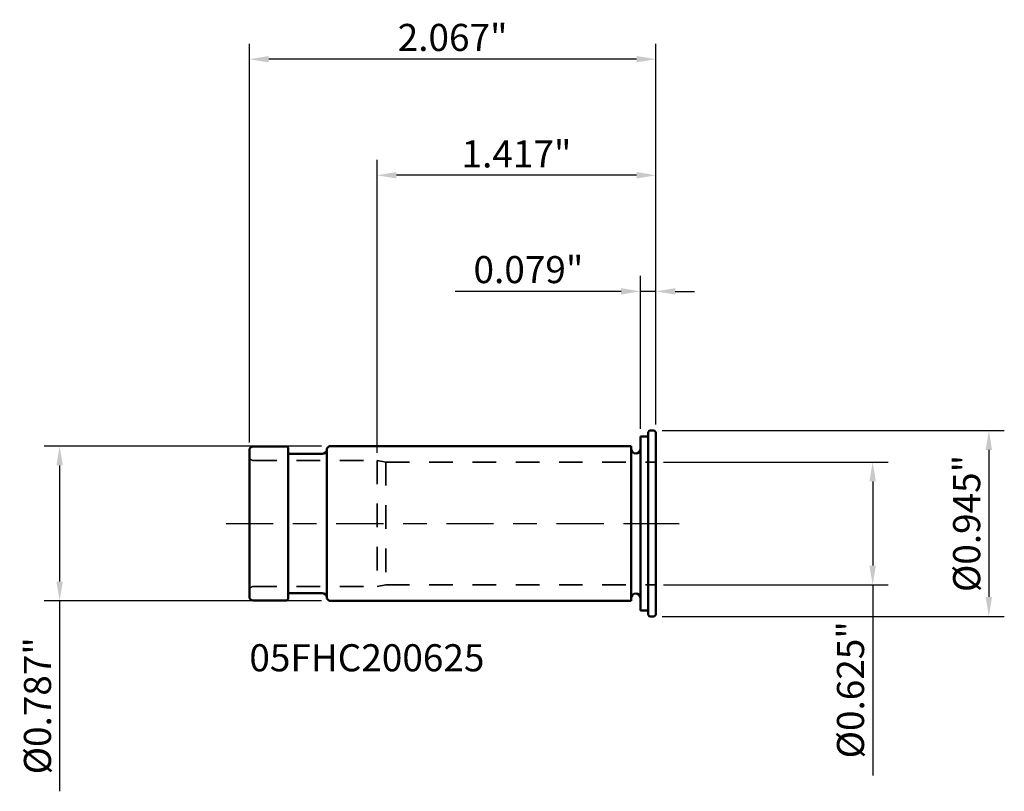
# Model space of a CAD drawing. Extents: x -3 to 163, y -102 to 3.
import ezdxf

# ---------------------------------------------------------------- set-up
doc = ezdxf.new("R2010")
doc.units = 0
doc.header["$MEASUREMENT"] = 0
doc.header["$PDMODE"] = 1
doc.linetypes.add('DASH', pattern=[3.75, 3, -0.75])
doc.linetypes.add('LONGDASH_DASH', pattern=[10.5, 6, -0.75, 3, -0.75])
for name, color, linetype, lineweight in [('1', 4, 'Continuous', 50), ('2', 7, 'Continuous', 25), ('4', 2, 'LONGDASH_DASH', 25), ('NOCUT', 7, 'Continuous', 25), ('SK1', 4, 'Continuous', 50), ('SK2', 7, 'Continuous', 25), ('SK3', 1, 'DASH', 35), ('SK4', 2, 'LONGDASH_DASH', 25), ('SK6', 5, 'Continuous', 35)]:
    doc.layers.add(name, color=color, linetype=linetype, lineweight=lineweight)
doc.styles.add('STANDARD 3.5 mm', font='monos.ttf', dxfattribs={"height": 0.137795})
doc.dimstyles.new('AM_DIN', dxfattribs={"dimtxt": 0.137795, "dimasz": 0.098425, "dimexe": 0.07874, "dimexo": 0.03937, "dimgap": 0.03937, "dimtad": 1, "dimdec": 3, "dimzin": 11, "dimdsep": 46, "dimlunit": 3, "dimtxsty": 'STANDARD 3.5 mm', "dimcen": 0.003543, "dimadec": 0, "dimazin": 2, "dimtm": 1e-09, "dimtfac": 0.707107, "dimtdec": 3, "dimtmove": 0, "dimatfit": 3, "dimfxl": 1, "dimtolj": 1, "dimlwd": -1, "dimarcsym": 0})

# ---------------------------------------------------------------- blocks, each defined once
blk = doc.blocks.new('*D14')
at = {"layer": 'DEFPOINTS', "color": 0}
for p in [(-1.5827, 0.3937), (-2.9527, -0.3937), (-1.5827, -0.3937)]:
    blk.add_point(p, dxfattribs=at)
at = {"layer": 'SK2', "color": 0, "lineweight": -2}
for p, q in [((-1.622, 0.3937), (-3.0315, 0.3937)), ((-1.622, -0.3937), (-3.0315, -0.3937))]:
    blk.add_line(p, q, dxfattribs=at)
at = {"layer": 'SK2', "color": 0}
for p, q in [((-2.9527, 0.2953), (-2.9527, -0.2953)), ((-2.9527, -0.3937), (-2.9527, -1.3627))]:
    blk.add_line(p, q, dxfattribs=at)
for points in [[(-2.9692, 0.2953), (-2.9363, 0.2953), (-2.9527, 0.3937)], [(-2.9692, -0.2953), (-2.9363, -0.2953), (-2.9527, -0.3937)]]:
    blk.add_solid(points, dxfattribs=at)
at = {"layer": 'SK2', "color": 0, "insert": (-3.0655, -0.9274), "char_height": 0.137795, "attachment_point": 5, "rotation": 90, "style": 'STANDARD 3.5 mm'}
blk.add_mtext('\\A1;%%c0.787"', dxfattribs=at)
blk = doc.blocks.new('*D11')
at = {"layer": 'DEFPOINTS', "color": 0}
for p in [(0.0787, 0.3125), (0.0787, -0.3125), (1.1811, -0.3125)]:
    blk.add_point(p, dxfattribs=at)
at = {"layer": 'SK2', "color": 0, "lineweight": -2}
for p, q in [((0.1181, 0.3125), (1.2598, 0.3125)), ((0.1181, -0.3125), (1.2598, -0.3125))]:
    blk.add_line(p, q, dxfattribs=at)
at = {"layer": 'SK2', "color": 0}
for p, q in [((1.1811, 0.2141), (1.1811, -0.2141)), ((1.1811, -0.3125), (1.1811, -1.2815))]:
    blk.add_line(p, q, dxfattribs=at)
for points in [[(1.1647, 0.2141), (1.1975, 0.2141), (1.1811, 0.3125)], [(1.1647, -0.2141), (1.1975, -0.2141), (1.1811, -0.3125)]]:
    blk.add_solid(points, dxfattribs=at)
at = {"layer": 'SK2', "color": 0, "insert": (1.0684, -0.8462), "char_height": 0.137795, "attachment_point": 5, "rotation": 90, "style": 'STANDARD 3.5 mm'}
blk.add_mtext('\\A1;%%c0.625"', dxfattribs=at)
blk = doc.blocks.new('*D15')
at = {"layer": '2', "color": 0, "lineweight": -2}
for p, q in [((0.1102, 0.4724), (1.8504, 0.4724)), ((0.1102, -0.4724), (1.8504, -0.4724))]:
    blk.add_line(p, q, dxfattribs=at)
at = {"layer": '2', "color": 0}
blk.add_line((1.7716, 0.374), (1.7716, -0.374), dxfattribs=at)
for points in [[(1.7552, 0.374), (1.7881, 0.374), (1.7716, 0.4724)], [(1.7552, -0.374), (1.7881, -0.374), (1.7716, -0.4724)]]:
    blk.add_solid(points, dxfattribs=at)
at = {"layer": 'DEFPOINTS', "color": 0}
for p in [(0.0709, 0.4724), (0.0709, -0.4724), (1.7716, -0.4724)]:
    blk.add_point(p, dxfattribs=at)
at = {"layer": '2', "color": 0, "insert": (1.6589, 0), "char_height": 0.137795, "attachment_point": 5, "rotation": 90, "style": 'STANDARD 3.5 mm'}
blk.add_mtext('\\A1;%%c0.945"', dxfattribs=at)
blk = doc.blocks.new('*D12')
at = {"layer": '2', "color": 0, "lineweight": -2}
for p, q in [((0, 0.4823), (0, 1.2598)), ((0.0787, 0.5039), (0.0787, 1.2598))]:
    blk.add_line(p, q, dxfattribs=at)
at = {"layer": '2', "color": 0}
for p, q in [((-0.0984, 1.1811), (-0.9414, 1.1811)), ((0.0787, 1.1811), (0, 1.1811)), ((0.1772, 1.1811), (0.2756, 1.1811))]:
    blk.add_line(p, q, dxfattribs=at)
for points in [[(-0.0984, 1.1975), (-0.0984, 1.1647), (0, 1.1811)], [(0.1772, 1.1975), (0.1772, 1.1647), (0.0787, 1.1811)]]:
    blk.add_solid(points, dxfattribs=at)
at = {"layer": 'DEFPOINTS', "color": 0}
for p in [(0, 1.1811), (0.0787, 0.4646), (0, 0.4429)]:
    blk.add_point(p, dxfattribs=at)
at = {"layer": '2', "color": 0, "insert": (-0.5691, 1.2918), "char_height": 0.1378, "attachment_point": 5, "style": 'STANDARD 3.5 mm'}
blk.add_mtext('\\A1;0.079"', dxfattribs=at)
blk = doc.blocks.new('*D13')
at = {"layer": 'DEFPOINTS', "color": 0}
for p in [(-1.3386, 1.7716), (0.0787, 0.4646), (-1.3386, 0.3209)]:
    blk.add_point(p, dxfattribs=at)
at = {"layer": 'SK2', "color": 0, "lineweight": -2}
for p, q in [((-1.3386, 0.3602), (-1.3386, 1.8504)), ((0.0787, 0.5039), (0.0787, 1.8504))]:
    blk.add_line(p, q, dxfattribs=at)
at = {"layer": 'SK2', "color": 0}
blk.add_line((-0.0197, 1.7716), (-1.2402, 1.7716), dxfattribs=at)
for points in [[(-1.2402, 1.7881), (-1.2402, 1.7552), (-1.3386, 1.7716)], [(-0.0197, 1.7881), (-0.0197, 1.7552), (0.0787, 1.7716)]]:
    blk.add_solid(points, dxfattribs=at)
at = {"layer": 'SK2', "color": 0, "insert": (-0.6299, 1.8804), "char_height": 0.1378, "attachment_point": 5, "style": 'STANDARD 3.5 mm'}
blk.add_mtext('\\A1;1.417"', dxfattribs=at)
blk = doc.blocks.new('*D16')
at = {"layer": 'DEFPOINTS', "color": 0}
for p in [(-1.9882, 2.3622), (0.0787, 0.4646), (-1.9882, 0.372)]:
    blk.add_point(p, dxfattribs=at)
at = {"layer": 'SK2', "color": 0, "lineweight": -2}
for p, q in [((-1.9882, 0.4114), (-1.9882, 2.4409)), ((0.0787, 0.5039), (0.0787, 2.4409))]:
    blk.add_line(p, q, dxfattribs=at)
at = {"layer": 'SK2', "color": 0}
blk.add_line((-0.0197, 2.3622), (-1.8898, 2.3622), dxfattribs=at)
for points in [[(-1.8898, 2.3786), (-1.8898, 2.3458), (-1.9882, 2.3622)], [(-0.0197, 2.3786), (-0.0197, 2.3458), (0.0787, 2.3622)]]:
    blk.add_solid(points, dxfattribs=at)
at = {"layer": 'SK2', "color": 0, "insert": (-0.9547, 2.4729), "char_height": 0.1378, "attachment_point": 5, "style": 'STANDARD 3.5 mm'}
blk.add_mtext('\\A1;2.067"', dxfattribs=at)

msp = doc.modelspace()

# ---------------------------------------------------------------- linework, layer by layer
at = {"layer": '1'}
for p, q in [((0.0472, 0.4724), (0.0394, 0.4646)), ((0.0394, -0.4646), (0.0394, 0.4646)), ((0.0472, 0.4724), (0.0709, 0.4724)), ((0.0709, 0.4724), (0.0787, 0.4646)), ((0.0787, -0.4646), (0.0787, 0.4646)), ((0, -0.4429), (0, 0.4429)), ((0, 0.4429), (0.0394, 0.4429)), ((0, -0.4429), (0.0394, -0.4429)), ((0.0472, -0.4724), (0.0394, -0.4646)), ((0.0472, -0.4724), (0.0709, -0.4724)), ((0.0709, -0.4724), (0.0787, -0.4646))]:
    msp.add_line(p, q, dxfattribs=at)
at = {"layer": '4', "ltscale": 0.04}
msp.add_line((0, 0), (0.1969, 0), dxfattribs=at)
at = {"layer": 'NOCUT'}
msp.add_lwpolyline([(0.0787, 0.4646), (0.0709, 0.4724), (0.0709, 0.4724), (0.0472, 0.4724), (0.0472, 0.4724), (0.0394, 0.4646), (0.0394, 0.4646), (0.0394, 0.4429), (0.0394, 0.4429), (0, 0.4429), (0, 0.4429), (0, 0), (0, 0), (0.0787, 0), (0.0787, 0)], close=True, dxfattribs=at)
at = {"layer": 'SK1'}
for p, q in [((-1.9882, -0.372), (-1.9882, 0.372)), ((-1.9685, 0.3917), (-1.7972, 0.3917)), ((-1.7913, 0.3858), (-1.7972, 0.3917)), ((-1.7913, -0.3858), (-1.7913, 0.3858)), ((-1.7835, 0.3543), (-1.6181, 0.3543)), ((-1.5945, 0.3819), (-1.5827, 0.3937)), ((-1.5945, -0.3819), (-1.5945, 0.3819)), ((-1.5827, 0.3937), (-0.0472, 0.3937)), ((-0.0472, -0.3937), (-0.0472, 0.3937)), ((-1.9685, -0.3917), (-1.7972, -0.3917)), ((-1.7913, -0.3858), (-1.7972, -0.3917)), ((-1.7835, -0.3543), (-1.6181, -0.3543)), ((-1.5945, -0.3819), (-1.5827, -0.3937)), ((-1.5827, -0.3937), (-0.0472, -0.3937))]:
    msp.add_line(p, q, dxfattribs=at)
for centre, radius, start, end in [((-1.9685, 0.372), 0.0197, 90, 180), ((-1.7835, 0.3622), 0.00787, 180, 270), ((-1.6181, 0.378), 0.0236, 270, 0), ((-0.0236, 0.3799), 0.0236, 180, 0), ((-1.9685, -0.372), 0.0197, 180, 270), ((-1.7835, -0.3622), 0.00787, 90, 180), ((-1.6181, -0.378), 0.0236, 0, 90), ((-0.0236, -0.3799), 0.0236, 0, 180)]:
    msp.add_arc(centre, radius, start, end, dxfattribs=at)
at = {"layer": 'SK3', "ltscale": 0.04}
for p, q in [((-1.9685, 0.3209), (-1.3386, 0.3209)), ((-1.2936, 0.3125), (-1.3386, 0.3209)), ((-1.3386, 0.3209), (-1.3386, -0.3209)), ((-1.2936, 0.3125), (0.0787, 0.3125)), ((-1.2936, 0.3125), (-1.2936, -0.3125)), ((-1.9685, -0.3209), (-1.3386, -0.3209)), ((-1.2936, -0.3125), (-1.3386, -0.3209)), ((-1.2936, -0.3125), (0.0787, -0.3125))]:
    msp.add_line(p, q, dxfattribs=at)
at = {"layer": 'SK3'}
for centre, start, end in [((-1.9685, 0.3406), 180, 270), ((-1.9685, -0.3406), 90, 180)]:
    msp.add_arc(centre, 0.0197, start, end, dxfattribs=at)
at = {"layer": 'SK4', "ltscale": 0.04}
msp.add_line((-2.1063, 0), (0.1969, 0), dxfattribs=at)

# ---------------------------------------------------------------- texts
at = {"layer": 'SK6', "insert": (-1.9882, -0.6143), "char_height": 0.137795, "attachment_point": 1, "style": 'STANDARD 3.5 mm'}
msp.add_mtext_dynamic_manual_height_columns('05FHC200625', width=54.49188, gutter_width=25, heights=[0], dxfattribs=at)

# ---------------------------------------------------------------- dimensions: what is measured, and where the dimension line sits
at = {"layer": '2'}
dim = msp.add_linear_dim(base=(0, 1.1811), p1=(0.0787, 0.4646), p2=(0, 0.4429), dimstyle='AM_DIN', override={"dimtol": 0, "dimlim": 0, "dimtp": 0, "dimtm": 1e-09, "dimtfac": 0.707107, "dimtdec": 2, "dimtolj": 1, "dimtzin": 8}, dxfattribs=at)
dim.commit()
dim.dimension.update_dxf_attribs({"geometry": '*D12', "text_midpoint": (-0.5691, 1.2918)})
dim = msp.add_linear_dim(base=(1.7716, -0.4724), p1=(0.0709, 0.4724), p2=(0.0709, -0.4724), angle=90, text='%%c<>', dimstyle='AM_DIN', override={"dimtol": 0, "dimlim": 0, "dimtp": 0, "dimtm": 1e-09, "dimtfac": 0.707107, "dimtdec": 2, "dimtolj": 1, "dimtzin": 8}, dxfattribs=at)
dim.commit()
dim.dimension.update_dxf_attribs({"geometry": '*D15', "text_midpoint": (1.7716, 0), "dimtype": 160})
at = {"layer": 'SK2'}
dim = msp.add_linear_dim(base=(-1.9882, 2.3622), p1=(0.0787, 0.4646), p2=(-1.9882, 0.372), dimstyle='AM_DIN', override={"dimtol": 0, "dimlim": 0, "dimtp": 0, "dimtm": 1e-09, "dimtfac": 0.707107, "dimtdec": 2, "dimtolj": 1, "dimtzin": 8}, dxfattribs=at)
dim.commit()
dim.dimension.update_dxf_attribs({"geometry": '*D16', "text_midpoint": (-0.9547, 2.3622), "dimtype": 160})
dim = msp.add_linear_dim(base=(-1.3386, 1.7716), p1=(0.0787, 0.4646), p2=(-1.3386, 0.3209), dimstyle='AM_DIN', override={"dimtol": 0, "dimlim": 0, "dimtp": 0, "dimtm": 1e-09, "dimtfac": 0.707107, "dimtdec": 2, "dimtolj": 1, "dimtzin": 8}, dxfattribs=at)
dim.commit()
dim.dimension.update_dxf_attribs({"geometry": '*D13', "text_midpoint": (-0.6299, 1.8804)})
for base, p1, p2, picture, middle in [((-2.9527, -0.3937), (-1.5827, 0.3937), (-1.5827, -0.3937), '*D14', (-3.0655, -0.9274)), ((1.1811, -0.3125), (0.0787, 0.3125), (0.0787, -0.3125), '*D11', (1.0684, -0.8462))]:
    dim = msp.add_linear_dim(base=base, p1=p1, p2=p2, angle=90, text='%%c<>', dimstyle='AM_DIN', override={"dimtol": 0, "dimlim": 0, "dimtp": 0, "dimtm": 1e-09, "dimtfac": 0.707107, "dimtdec": 2, "dimtolj": 1, "dimtzin": 8}, dxfattribs=at)
    dim.commit()
    dim.dimension.update_dxf_attribs({"geometry": picture, "text_midpoint": middle})

doc.saveas('drawing.dxf')
